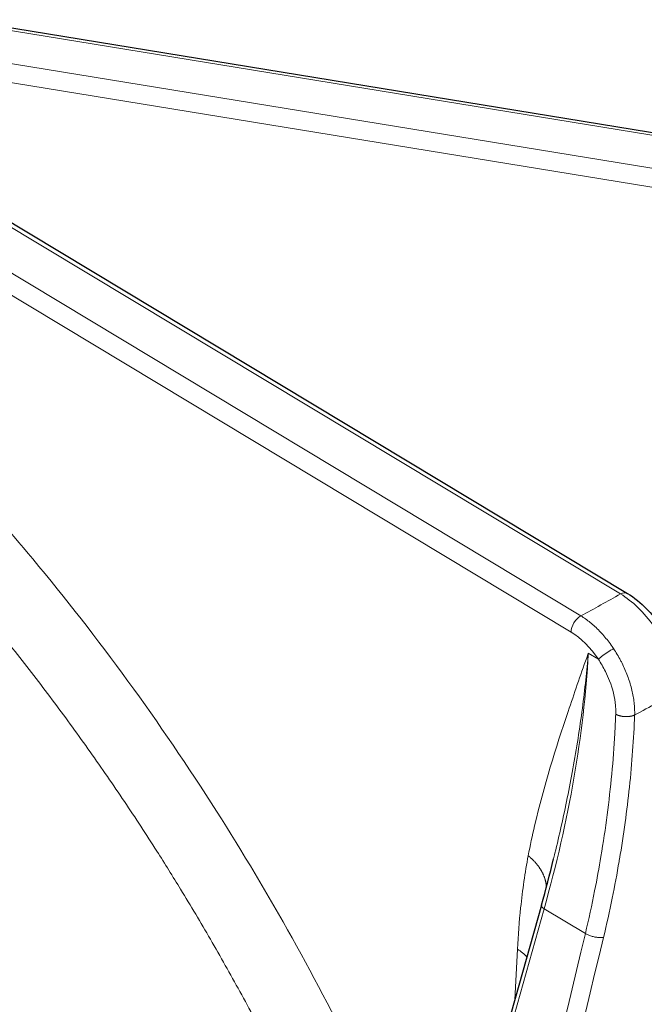
# Model space of a CAD drawing. Units: millimetres. Extents: x 0 to 11550, y 0 to 16335.
# Drawn here: x 4975 to 5021, y 13646 to 13718 of the extents above; entities that cross this region are included whole.
import ezdxf

# ---------------------------------------------------------------- set-up
doc = ezdxf.new("R2010")
doc.units = ezdxf.units.MM
doc.header["$LTSCALE"] = 55
doc.layers.add('Sichtbar (ISO)', color=7, linetype='Continuous', lineweight=25)
doc.layers.add('Tangential', color=7, linetype='Continuous', lineweight=9, true_color=0xbfbfbf)

msp = doc.modelspace()

# ---------------------------------------------------------------- linework, layer by layer
at = {"layer": 'Sichtbar (ISO)'}
for p, q in [((5048.832, 13705.629), (4962.219, 13719.78)), ((4957.495, 13713.579), (5019.798, 13676.07)), ((5014.352, 13656.47), (5014.352, 13656.472)), ((5013.454, 13653.062), (5002.255, 13613.341))]:
    msp.add_line(p, q, dxfattribs=at)
for centre, major_axis, ratio, start_param in [((5019.282, 13675.213), (0.516, 0.857), 0.589315, 6.283114), ((5014.128, 13652.872), (-0.674, 0.19), 0.389484, 6.283096)]:
    msp.add_ellipse(centre, major_axis=major_axis, ratio=ratio, start_param=start_param, end_param=6.283185, dxfattribs=at)
msp.add_open_spline([(5019.798, 13676.07), (5020.294, 13675.771), (5020.782, 13675.374), (5021.557, 13674.574), (5021.869, 13674.195), (5022.152, 13673.794)], degree=3, knots=[0, 0, 0, 0, 0.2028178, 0.2028178, 0.3511684, 0.3511684, 0.3511684, 0.3511684], dxfattribs=at)
msp.add_open_spline([(5013.454, 13653.062), (5013.776, 13654.203), (5014.075, 13655.34), (5014.352, 13656.47)], degree=3, dxfattribs=at)
at = {"layer": 'Tangential'}
for p, q in [((4962.058, 13719.609), (5048.67, 13705.459)), ((4960.954, 13717.358), (5047.567, 13703.208)), ((4960.682, 13716.008), (5047.295, 13701.858)), ((5019.282, 13676.03), (4956.98, 13713.539)), ((4954.055, 13711.92), (5016.358, 13674.411)), ((4953.334, 13710.725), (5015.636, 13673.216)), ((5016.908, 13671.649), (5017.653, 13671.201)), ((5016.417, 13667.181), (5016.417, 13667.181)), ((5013.648, 13652.786), (5002.449, 13613.066)), ((5013.648, 13652.786), (5016.692, 13650.953)), ((5011.68, 13649.806), (5011.482, 13646.067))]:
    msp.add_line(p, q, dxfattribs=at)
for centre, major_axis, ratio, start_param, end_param in [((4940.17, 13660.324), (136.5, 0), 0.57735, 3.979312, 6.811281), ((5019.282, 13675.213), (0.516, 0.857), 0.589315, 0, 0.796092), ((4940.17, 13721.97), (112.206, 0), 0.57735, 5.458788, 5.494899), ((5016.358, 13673.594), (-0.516, -0.857), 0.589315, 3.937684, 5.482301), ((5015.826, 13669.893), (2.315, -3.574), 0.527231, 1.595522, 2.317655), ((4962.843, 13643.264), (-40.57, -63.105), 0.568638, 2.063483, 2.357451), ((4940.17, 13717.242), (118.202, 0), 0.57735, 5.457636, 5.496051), ((4940.17, 13658.691), (138.5, 0), 0.57735, 3.964101, 6.283185), ((5014.128, 13652.872), (-0.674, 0.19), 0.389484, 0, 0.894158), ((4778.101, 13773.055), (104.539, 589.59), 0.431672, 4.505596, 4.580791), ((4931.855, 13680.588), (78.859, 341.111), 0.259167, 4.5567, 4.684564), ((5008.073, 13647.916), (-4.993, 0.265), 0.582576, 3.704415, 3.936313)]:
    msp.add_ellipse(centre, major_axis=major_axis, ratio=ratio, start_param=start_param, end_param=end_param, dxfattribs=at)
for points, knots in [([(5000.109, 13640.96), (4996.929, 13647.501), (4993.365, 13653.885), (4989.483, 13659.99), (4985.302, 13666.564), (4980.753, 13672.815), (4975.932, 13678.608), (4972.284, 13682.99), (4968.48, 13687.111), (4964.563, 13690.921)], [49.836106, 49.836106, 49.836106, 49.836106, 79.104695, 79.104695, 79.104695, 110.623756, 110.623756, 110.623756, 134.469093, 134.469093, 134.469093, 134.469093]), ([(4995.33, 13638.69), (4994.675, 13640.036), (4994.004, 13641.376), (4993.316, 13642.708), (4992.629, 13644.038), (4991.925, 13645.36), (4991.206, 13646.673), (4990.496, 13647.969), (4989.771, 13649.257), (4989.031, 13650.534), (4988.313, 13651.774), (4987.582, 13653.004), (4986.837, 13654.223), (4986.259, 13655.168), (4985.674, 13656.107), (4985.081, 13657.039), (4984.297, 13658.271), (4983.5, 13659.492), (4982.69, 13660.7), (4981.859, 13661.937), (4981.016, 13663.162), (4980.16, 13664.372), (4979.294, 13665.595), (4978.415, 13666.804), (4977.524, 13667.996), (4976.627, 13669.197), (4975.717, 13670.382), (4974.797, 13671.549), (4973.874, 13672.718), (4972.941, 13673.87), (4971.996, 13675.003), (4971.06, 13676.127), (4970.114, 13677.232), (4969.157, 13678.319), (4968.21, 13679.395), (4967.253, 13680.453), (4966.287, 13681.491), (4965.34, 13682.508), (4964.385, 13683.507), (4963.422, 13684.487), (4962.632, 13685.291), (4961.836, 13686.082), (4961.035, 13686.859)], [49.836106, 49.836106, 49.836106, 49.836106, 56.084726, 56.084726, 56.084726, 62.326184, 62.326184, 62.326184, 68.490533, 68.490533, 68.490533, 74.470126, 74.470126, 74.470126, 79.104618, 79.104618, 79.104618, 85.231992, 85.231992, 85.231992, 91.511183, 91.511183, 91.511183, 97.86042, 97.86042, 97.86042, 104.251661, 104.251661, 104.251661, 110.650186, 110.650186, 110.650186, 116.990863, 116.990863, 116.990863, 123.269209, 123.269209, 123.269209, 129.42017, 129.42017, 129.42017, 134.469107, 134.469107, 134.469107, 134.469107]), ([(5016.358, 13674.411), (5016.475, 13674.339), (5016.592, 13674.262), (5016.709, 13674.18), (5016.826, 13674.097), (5016.942, 13674.009), (5017.057, 13673.915), (5017.172, 13673.821), (5017.286, 13673.722), (5017.399, 13673.618), (5017.512, 13673.513), (5017.624, 13673.404), (5017.733, 13673.29), (5017.843, 13673.177), (5017.951, 13673.058), (5018.057, 13672.936), (5018.163, 13672.813), (5018.266, 13672.686), (5018.367, 13672.556), (5018.468, 13672.425), (5018.567, 13672.291), (5018.663, 13672.153), (5018.7, 13672.1), (5018.737, 13672.045), (5018.773, 13671.991)], [18.544436, 18.544436, 18.544436, 18.544436, 19.208658, 19.208658, 19.208658, 19.872851, 19.872851, 19.872851, 20.537017, 20.537017, 20.537017, 21.201158, 21.201158, 21.201158, 21.865332, 21.865332, 21.865332, 22.529452, 22.529452, 22.529452, 23.193569, 23.193569, 23.193569, 23.452998, 23.452998, 23.452998, 23.452998]), ([(5017.653, 13671.201), (5017.671, 13671.219), (5017.691, 13671.239), (5017.735, 13671.279), (5017.759, 13671.3), (5017.811, 13671.345), (5017.839, 13671.368), (5017.898, 13671.415), (5017.929, 13671.439), (5017.994, 13671.489), (5018.028, 13671.514), (5018.097, 13671.565), (5018.133, 13671.591), (5018.206, 13671.642), (5018.243, 13671.667), (5018.318, 13671.717), (5018.355, 13671.742), (5018.429, 13671.789), (5018.466, 13671.812), (5018.538, 13671.857), (5018.574, 13671.878), (5018.644, 13671.919), (5018.677, 13671.938), (5018.732, 13671.968), (5018.753, 13671.98), (5018.773, 13671.991)], [0, 0, 0, 0, 0.083584, 0.083584, 0.168325, 0.168325, 0.254124, 0.254124, 0.340814, 0.340814, 0.428359, 0.428359, 0.516062, 0.516062, 0.603608, 0.603608, 0.690699, 0.690699, 0.776641, 0.776641, 0.861753, 0.861753, 0.945438, 0.945438, 1, 1, 1, 1]), ([(5018.773, 13671.991), (5018.866, 13671.851), (5018.956, 13671.709), (5019.129, 13671.418), (5019.212, 13671.27), (5019.329, 13671.05), (5019.365, 13670.979), (5019.476, 13670.756), (5019.547, 13670.604), (5019.68, 13670.297), (5019.743, 13670.142), (5019.859, 13669.831), (5019.913, 13669.674), (5020.011, 13669.361), (5020.056, 13669.204), (5020.135, 13668.891), (5020.17, 13668.735), (5020.23, 13668.424), (5020.255, 13668.269), (5020.294, 13667.963), (5020.309, 13667.811), (5020.325, 13667.552), (5020.33, 13667.443), (5020.332, 13667.252), (5020.331, 13667.169), (5020.329, 13667.088)], [7.304447, 7.304447, 7.304447, 7.304447, 7.964992, 7.964992, 8.625275, 8.625275, 8.936783, 8.936783, 9.591383, 9.591383, 10.245834, 10.245834, 10.900178, 10.900178, 11.554454, 11.554454, 12.208796, 12.208796, 12.863117, 12.863117, 13.517581, 13.517581, 13.998286, 13.998286, 14.369259, 14.369259, 14.369259, 14.369259]), ([(5012.479, 13656.703), (5012.624, 13657.456), (5012.782, 13658.192), (5012.951, 13658.916), (5013.647, 13661.893), (5014.512, 13664.648), (5015.417, 13667.34), (5015.867, 13668.675), (5016.328, 13669.994), (5016.79, 13671.311), (5016.828, 13671.42), (5016.866, 13671.528), (5016.904, 13671.637), (5016.905, 13671.641), (5016.907, 13671.645), (5016.908, 13671.649)], [22.170511, 22.170511, 22.170511, 22.170511, 27.379073, 27.379073, 27.379073, 48.819928, 48.819928, 48.819928, 59.460868, 59.460868, 59.460868, 60.336373, 60.336373, 60.336373, 60.370876, 60.370876, 60.370876, 60.370876]), ([(5014.352, 13656.472), (5014.386, 13656.609), (5014.419, 13656.745), (5014.451, 13656.881), (5014.613, 13657.554), (5014.769, 13658.224), (5014.918, 13658.892), (5015.072, 13659.588), (5015.22, 13660.281), (5015.36, 13660.971), (5015.506, 13661.691), (5015.643, 13662.408), (5015.772, 13663.122), (5015.908, 13663.873), (5016.034, 13664.62), (5016.151, 13665.364), (5016.267, 13666.108), (5016.374, 13666.849), (5016.471, 13667.584), (5016.564, 13668.29), (5016.648, 13668.991), (5016.722, 13669.687), (5016.793, 13670.345), (5016.855, 13671), (5016.908, 13671.649)], [28.910826, 28.910826, 28.910826, 28.910826, 29.734596, 29.734596, 29.734596, 33.796548, 33.796548, 33.796548, 38.023034, 38.023034, 38.023034, 42.430502, 42.430502, 42.430502, 47.066875, 47.066875, 47.066875, 51.711189, 51.711189, 51.711189, 56.162597, 56.162597, 56.162597, 60.370876, 60.370876, 60.370876, 60.370876]), ([(5017.653, 13671.201), (5017.844, 13670.916), (5018.02, 13670.615), (5018.175, 13670.305), (5018.288, 13670.079), (5018.39, 13669.849), (5018.48, 13669.615), (5018.715, 13669.005), (5018.865, 13668.378), (5018.916, 13667.783), (5018.928, 13667.637), (5018.935, 13667.493), (5018.935, 13667.352), (5018.935, 13667.283), (5018.934, 13667.215), (5018.932, 13667.148)], [7.304447, 7.304447, 7.304447, 7.304447, 8.936783, 8.936783, 8.936783, 10.125711, 10.125711, 10.125711, 13.236878, 13.236878, 13.236878, 13.998286, 13.998286, 13.998286, 14.369259, 14.369259, 14.369259, 14.369259]), ([(5016.692, 13650.953), (5016.942, 13652.009), (5017.171, 13653.063), (5017.379, 13654.113), (5017.548, 13654.962), (5017.702, 13655.808), (5017.844, 13656.651), (5018.016, 13657.676), (5018.168, 13658.696), (5018.301, 13659.71), (5018.434, 13660.724), (5018.547, 13661.733), (5018.641, 13662.735), (5018.735, 13663.737), (5018.81, 13664.733), (5018.865, 13665.72), (5018.892, 13666.198), (5018.914, 13666.674), (5018.932, 13667.148)], [70.608052, 70.608052, 70.608052, 70.608052, 75.573515, 75.573515, 75.573515, 79.586001, 79.586001, 79.586001, 84.458755, 84.458755, 84.458755, 89.331641, 89.331641, 89.331641, 94.204772, 94.204772, 94.204772, 96.562538, 96.562538, 96.562538, 96.562538]), ([(5018.032, 13650.668), (5018.263, 13651.636), (5018.477, 13652.603), (5018.859, 13654.475), (5019.029, 13655.381), (5019.193, 13656.339), (5019.203, 13656.393), (5019.365, 13657.352), (5019.503, 13658.253), (5019.747, 13660.026), (5019.852, 13660.897), (5020.039, 13662.663), (5020.118, 13663.556), (5020.247, 13665.331), (5020.295, 13666.213), (5020.329, 13667.088)], [70.608034, 70.608034, 70.608034, 70.608034, 75.097018, 75.097018, 79.331164, 79.331164, 79.586001, 79.586001, 83.830136, 83.830136, 87.97269, 87.97269, 92.267614, 92.267614, 96.562538, 96.562538, 96.562538, 96.562538]), ([(5012.479, 13656.703), (5012.239, 13655.457), (5012.057, 13654.17), (5011.919, 13652.85), (5011.814, 13651.852), (5011.735, 13650.837), (5011.68, 13649.806)], [64.542694, 64.542694, 64.542694, 64.542694, 71.524449, 71.524449, 71.524449, 76.802582, 76.802582, 76.802582, 76.802582]), ([(5016.692, 13650.953), (5016.722, 13650.936), (5016.754, 13650.919), (5016.821, 13650.886), (5016.856, 13650.87), (5016.931, 13650.839), (5016.97, 13650.824), (5017.052, 13650.795), (5017.095, 13650.78), (5017.182, 13650.754), (5017.225, 13650.743), (5017.312, 13650.721), (5017.356, 13650.711), (5017.444, 13650.694), (5017.488, 13650.687), (5017.574, 13650.674), (5017.617, 13650.669), (5017.7, 13650.662), (5017.74, 13650.659), (5017.818, 13650.656), (5017.856, 13650.656), (5017.927, 13650.658), (5017.962, 13650.661), (5018.007, 13650.665), (5018.02, 13650.667), (5018.032, 13650.668)], [0, 0, 0, 0, 0.08514, 0.08514, 0.171449, 0.171449, 0.258819, 0.258819, 0.351467, 0.351467, 0.440555, 0.440555, 0.52976, 0.52976, 0.618763, 0.618763, 0.707266, 0.707266, 0.794592, 0.794592, 0.881064, 0.881064, 0.966158, 0.966158, 1, 1, 1, 1])]:
    msp.add_open_spline(points, degree=3, knots=knots, dxfattribs=at)
for points, degree in [([(5019.282, 13676.03), (5020.155, 13675.507), (5021.031, 13674.657), (5021.749, 13673.638)], 3), ([(5018.932, 13667.148), (5019.147, 13667.027), (5019.448, 13666.947), (5019.793, 13666.933), (5020.102, 13666.986), (5020.329, 13667.088)], 5), ([(5013.818, 13654.386), (5013.796, 13654.869), (5013.644, 13655.364), (5013.364, 13655.848), (5012.969, 13656.3), (5012.479, 13656.703)], 5)]:
    msp.add_open_spline(points, degree=degree, dxfattribs=at)

doc.saveas('drawing.dxf')
